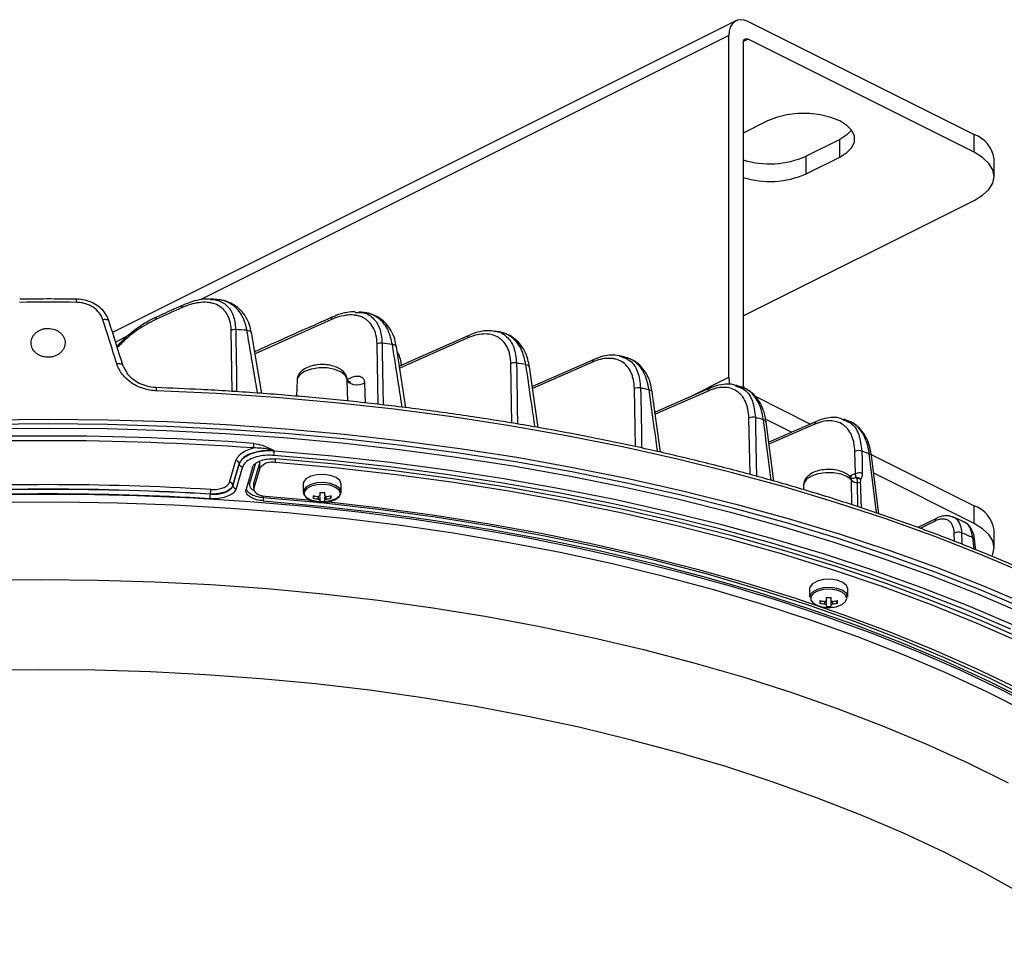
# Model space of a CAD drawing. Extents: x 25 to 435, y 25 to 312.
# Drawn here: x 297 to 326, y 206 to 233 of the extents above; entities that cross this region are included whole.
import ezdxf

# ---------------------------------------------------------------- set-up
doc = ezdxf.new("R2010")
doc.units = 0
doc.header["$LTSCALE"] = 5
doc.layers.get('0').update_dxf_attribs({"linetype": 'CONTINUOUS'})

msp = doc.modelspace()

# ---------------------------------------------------------------- linework, layer by layer
for p, q in [((317.912, 232.859), (299.59, 223.697)), ((318.27, 232.836), (324.917, 229.513)), ((317.705, 232.426), (302.167, 224.657)), ((317.705, 222.38), (317.705, 232.426)), ((318.129, 232.214), (318.129, 222.168)), ((318.27, 232.317), (318.132, 232.247)), ((324.917, 228.993), (318.27, 232.317)), ((318.843, 229.916), (318.129, 229.559)), ((320.964, 229.375), (319.974, 228.88)), ((320.964, 228.855), (320.964, 229.375)), ((324.917, 228.993), (324.917, 229.513)), ((319.974, 228.36), (319.974, 228.88)), ((319.974, 228.36), (320.964, 228.855)), ((325.503, 228.286), (325.503, 228.806)), ((318.129, 224.185), (324.917, 227.579)), ((302.445, 224.673), (302.47, 224.671)), ((306.01, 224.073), (303.777, 223.073)), ((306.058, 224.155), (306.055, 224.154)), ((306.725, 224.283), (306.826, 224.285)), ((306.967, 224.285), (306.828, 224.302)), ((303.102, 221.963), (303.074, 223.757)), ((300.022, 223.585), (299.679, 223.413)), ((303.976, 221.906), (303.671, 223.697)), ((310.064, 223.612), (308.023, 222.707)), ((310.016, 223.53), (308.032, 222.649)), ((310.948, 223.713), (310.821, 223.735)), ((307.392, 221.584), (307.364, 223.356)), ((308.214, 221.485), (307.933, 223.28)), ((307.933, 223.28), (307.934, 223.278)), ((313.745, 222.906), (311.929, 222.106)), ((314.482, 223.012), (314.5, 223.003)), ((314.618, 222.984), (314.502, 223.01)), ((299.899, 222.712), (300.034, 222.46)), ((311.328, 221.033), (311.298, 222.777)), ((312.104, 220.902), (311.844, 222.688)), ((313.697, 222.825), (311.937, 222.048)), ((305.014, 222.301), (304.995, 221.823)), ((306.507, 221.68), (306.486, 222.313)), ((316.497, 221.776), (317.705, 222.38)), ((306.997, 222.21), (307.014, 221.629)), ((314.961, 220.343), (314.929, 222.047)), ((317.142, 222.059), (315.536, 221.355)), ((317.878, 222.14), (317.904, 222.128)), ((318.023, 222.114), (317.91, 222.146)), ((315.698, 220.175), (315.454, 221.947)), ((315.455, 221.947), (315.455, 221.945)), ((317.093, 221.977), (315.544, 221.297)), ((318.477, 221.821), (320.105, 221.007)), ((318.327, 219.521), (318.292, 221.183)), ((319.55, 220.765), (318.781, 221.149)), ((321.023, 221.145), (321.063, 221.128)), ((321.18, 221.114), (321.072, 221.151)), ((318.799, 221.072), (318.799, 221.07)), ((319.026, 219.328), (318.799, 221.071)), ((320.28, 221.083), (318.878, 220.471)), ((320.231, 221.001), (318.885, 220.412)), ((304.381, 219.878), (304.381, 219.983)), ((321.425, 219.543), (321.41, 220.197)), ((321.888, 220.115), (324.917, 218.601)), ((321.9, 220.076), (321.9, 220.074)), ((322.112, 218.372), (321.9, 220.075)), ((303.028, 219.295), (303.214, 219.935)), ((303.313, 219.844), (303.127, 219.204)), ((303.127, 219.198), (303.313, 219.838)), ((303.412, 219.747), (303.226, 219.107)), ((303.313, 219.838), (303.313, 219.844)), ((303.699, 219.729), (303.513, 219.089)), ((303.786, 219.842), (303.616, 219.256)), ((303.922, 219.884), (303.744, 219.29)), ((303.922, 219.71), (303.744, 219.117)), ((303.922, 219.71), (303.922, 219.884)), ((321.248, 219.474), (321.312, 219.506)), ((321.3, 219.428), (321.304, 219.427)), ((324.917, 218.081), (321.964, 219.558)), ((303.127, 219.204), (303.127, 219.198)), ((303.744, 219.29), (303.74, 219.26)), ((303.74, 219.26), (303.74, 219.087)), ((303.744, 219.117), (303.744, 219.29)), ((305.191, 219.247), (305.191, 219.005)), ((306.311, 219.005), (306.311, 219.247)), ((319.902, 219.217), (319.896, 219.075)), ((321.319, 218.632), (321.315, 219.356)), ((321.499, 218.573), (321.488, 219.286)), ((302.463, 218.943), (302.462, 218.949)), ((304.076, 218.89), (305.459, 218.766)), ((305.489, 218.827), (305.527, 218.893)), ((305.677, 218.995), (305.677, 218.896)), ((305.825, 218.896), (305.825, 218.995)), ((306.012, 218.827), (305.974, 218.893)), ((305.677, 218.783), (305.677, 218.734)), ((305.825, 218.734), (305.825, 218.783)), ((324.917, 218.081), (324.917, 218.601)), ((324.577, 218.155), (324.293, 218.275)), ((323.808, 218.234), (323.264, 217.964)), ((324.338, 217.557), (324.331, 217.8)), ((324.916, 217.332), (324.876, 217.671)), ((325.503, 217.374), (325.503, 217.894)), ((324.968, 217.311), (324.931, 217.617)), ((320.078, 216.164), (320.078, 215.922)), ((321.198, 215.922), (321.198, 216.164)), ((320.377, 215.744), (320.415, 215.81)), ((320.564, 215.911), (320.564, 215.813)), ((320.564, 215.7), (320.564, 215.65)), ((320.712, 215.813), (320.712, 215.911)), ((320.712, 215.65), (320.712, 215.7)), ((320.9, 215.744), (320.862, 215.81))]:
    msp.add_line(p, q)
at = {"flags": 128}
for points in [[(318.27, 232.836), (318.16, 232.878), (318.054, 232.892), (317.956, 232.877), (317.87, 232.833), (317.8, 232.763), (317.748, 232.67), (317.715, 232.556), (317.705, 232.426)], [(318.129, 232.214), (318.132, 232.246), (318.14, 232.275), (318.153, 232.298), (318.17, 232.316), (318.192, 232.327), (318.216, 232.33), (318.243, 232.327), (318.27, 232.317)], [(320.964, 228.855), (321.174, 228.987), (321.319, 229.138), (321.394, 229.302), (321.394, 229.47), (321.319, 229.633), (321.174, 229.785), (320.964, 229.916), (320.702, 230.021), (320.399, 230.093), (320.072, 230.131), (319.736, 230.131), (319.408, 230.093), (319.106, 230.021), (318.843, 229.916)], [(321.311, 229.645), (321.174, 229.506), (320.964, 229.375)], [(324.917, 227.579), (325.166, 227.73), (325.351, 227.903), (325.464, 228.091), (325.503, 228.286), (325.464, 228.481), (325.351, 228.669), (325.166, 228.842), (324.917, 228.993)], [(299.492, 224.008), (299.488, 224.027), (299.478, 224.044), (299.461, 224.058), (299.438, 224.068), (299.41, 224.074), (299.378, 224.077), (299.343, 224.075), (299.306, 224.07)], [(303.208, 223.784), (303.212, 223.522), (303.228, 222.472), (303.236, 221.955)], [(303.536, 223.761), (303.578, 223.76), (303.615, 223.751), (303.644, 223.736), (303.664, 223.717), (303.671, 223.697)], [(307.515, 223.382), (307.519, 223.12), (307.535, 222.071), (307.543, 221.566)], [(307.814, 223.345), (307.853, 223.341), (307.886, 223.331), (307.912, 223.316), (307.928, 223.296), (307.933, 223.28)], [(299.899, 222.712), (299.895, 222.731), (299.885, 222.747), (299.868, 222.761), (299.845, 222.771), (299.817, 222.778), (299.786, 222.78), (299.751, 222.779), (299.715, 222.773)], [(306.486, 222.313), (306.434, 222.431), (306.309, 222.534), (306.124, 222.611), (305.899, 222.654), (305.658, 222.659), (305.427, 222.624), (305.231, 222.554), (305.09, 222.456), (305.02, 222.341), (305.014, 222.301)], [(311.463, 222.801), (311.468, 222.539), (311.485, 221.491), (311.494, 221.006)], [(311.739, 222.752), (311.774, 222.746), (311.804, 222.735), (311.827, 222.719), (311.84, 222.701), (311.844, 222.688)], [(306.997, 222.21), (306.928, 222.179), (306.848, 222.159), (306.762, 222.154), (306.679, 222.163), (306.604, 222.186), (306.544, 222.221), (306.504, 222.264), (306.486, 222.313)], [(317.705, 222.38), (317.715, 222.24), (317.728, 222.171)], [(315.108, 222.068), (315.113, 221.806), (315.133, 220.759), (315.141, 220.302)], [(315.363, 222.009), (315.395, 222.002), (315.422, 221.99), (315.441, 221.974), (315.452, 221.955), (315.455, 221.947)], [(326.498, 216.585), (325.15, 217.157), (323.757, 217.702), (322.32, 218.218), (320.843, 218.704), (319.327, 219.159), (317.775, 219.584), (316.191, 219.976), (314.575, 220.336), (312.932, 220.663), (311.263, 220.956), (309.572, 221.215), (307.862, 221.439), (306.134, 221.628), (304.393, 221.782), (302.64, 221.901), (300.879, 221.984)], [(295.942, 221.13), (297.693, 221.148), (299.445, 221.13), (301.194, 221.077), (302.937, 220.989), (304.672, 220.866), (306.396, 220.708), (308.105, 220.516), (309.797, 220.289), (311.47, 220.029), (313.121, 219.734), (314.746, 219.407), (316.344, 219.048), (317.911, 218.656), (319.446, 218.234), (320.945, 217.781), (322.407, 217.297), (323.829, 216.785), (325.208, 216.245), (326.543, 215.677)], [(318.484, 221.201), (318.49, 220.939), (318.511, 219.894), (318.52, 219.468)], [(318.721, 221.133), (318.75, 221.124), (318.773, 221.111), (318.789, 221.095), (318.798, 221.078), (318.799, 221.072)], [(326.476, 215.55), (325.145, 216.117), (323.769, 216.656), (322.35, 217.167), (320.892, 217.649), (319.396, 218.101), (317.865, 218.523), (316.301, 218.913), (314.707, 219.272), (313.085, 219.598), (311.438, 219.892), (309.769, 220.152), (308.081, 220.378), (306.376, 220.57), (304.656, 220.727), (302.925, 220.85), (301.186, 220.938), (299.441, 220.991), (297.693, 221.008), (295.946, 220.991)], [(295.955, 220.871), (297.693, 220.889), (299.432, 220.871), (301.167, 220.819), (302.896, 220.731), (304.618, 220.609), (306.328, 220.452), (308.024, 220.261), (309.703, 220.036), (311.363, 219.778), (313, 219.486), (314.613, 219.161), (316.198, 218.805), (317.753, 218.416), (319.276, 217.997), (320.764, 217.547), (322.214, 217.068), (323.625, 216.56), (324.993, 216.024), (326.317, 215.461)], [(325.993, 214.982), (324.672, 215.543), (323.306, 216.077), (321.898, 216.583), (320.45, 217.059), (318.964, 217.506), (317.444, 217.923), (315.891, 218.308), (314.308, 218.662), (312.697, 218.983), (311.062, 219.271), (309.405, 219.525), (307.728, 219.746), (306.035, 219.933), (304.328, 220.085)], [(304.344, 220.221), (306.055, 220.068), (307.752, 219.881), (309.432, 219.66), (311.093, 219.405), (312.732, 219.116), (314.347, 218.794), (315.933, 218.44), (317.49, 218.054), (319.014, 217.636), (320.503, 217.188), (321.955, 216.71), (323.366, 216.204), (324.735, 215.668), (326.059, 215.106), (327.337, 214.517), (328.566, 213.902), (329.744, 213.264), (330.869, 212.601), (331.939, 211.917), (332.953, 211.211), (333.305, 210.952)], [(326.468, 214.638), (325.134, 215.225), (323.753, 215.785), (322.327, 216.315), (320.857, 216.815), (319.347, 217.283), (317.799, 217.72), (316.215, 218.124), (314.6, 218.494), (312.954, 218.831), (311.282, 219.132), (309.587, 219.399), (307.87, 219.629), (306.136, 219.824), (304.387, 219.982)], [(321.614, 220.21), (321.62, 219.949), (321.629, 219.557)], [(322.05, 218.392), (321.979, 218.961), (321.833, 220.133)], [(321.833, 220.133), (321.859, 220.124), (321.879, 220.111), (321.893, 220.095), (321.899, 220.078), (321.9, 220.076)], [(326.329, 214.561), (325.004, 215.145), (323.631, 215.701), (322.213, 216.228), (320.752, 216.725), (319.251, 217.191), (317.712, 217.626), (316.138, 218.027), (314.532, 218.396), (312.897, 218.731), (311.235, 219.031), (309.55, 219.296), (307.844, 219.526), (306.12, 219.72), (304.381, 219.878)], [(306.311, 219.247), (306.273, 219.348), (306.164, 219.436), (306, 219.498), (305.802, 219.526), (305.597, 219.517), (305.413, 219.471), (305.275, 219.395), (305.2, 219.299), (305.191, 219.247)], [(321.315, 219.356), (321.189, 219.455), (321.006, 219.529), (320.786, 219.571), (320.551, 219.576), (320.325, 219.543), (320.131, 219.477), (319.988, 219.383), (319.912, 219.272), (319.902, 219.217)], [(303.744, 219.117), (303.74, 219.078), (303.751, 219.039), (303.777, 219.003), (303.817, 218.969), (303.869, 218.94), (303.931, 218.917), (304.001, 218.9), (304.076, 218.89)], [(306.311, 219.005), (306.273, 219.107), (306.164, 219.194), (306, 219.256), (305.802, 219.284), (305.597, 219.275), (305.413, 219.229), (305.275, 219.153), (305.2, 219.057), (305.2, 218.954), (305.275, 218.858), (305.413, 218.782), (305.597, 218.736), (305.802, 218.727), (306, 218.755), (306.164, 218.817), (306.273, 218.904), (306.311, 219.005)], [(306.286, 218.966), (306.249, 219.063), (306.146, 219.146), (305.989, 219.205), (305.8, 219.232), (305.604, 219.223), (305.428, 219.179), (305.296, 219.107), (305.225, 219.015), (305.225, 218.917), (305.296, 218.825), (305.428, 218.752), (305.531, 218.722)], [(295.292, 218.915), (296.962, 218.947), (298.634, 218.945), (300.304, 218.908), (301.969, 218.836), (303.627, 218.729), (305.275, 218.588), (306.909, 218.412), (308.528, 218.202), (310.127, 217.958), (311.704, 217.681), (313.257, 217.371), (314.782, 217.029), (316.278, 216.656), (317.741, 216.251), (319.168, 215.816), (320.558, 215.352), (321.908, 214.859), (323.216, 214.338), (324.478, 213.79), (325.694, 213.216), (326.861, 212.617)], [(304.016, 218.841), (304.015, 218.819), (304.012, 218.75)], [(332.88, 208.613), (332.726, 208.754), (331.857, 209.502), (330.925, 210.23), (329.931, 210.938), (328.876, 211.623), (327.763, 212.285), (326.594, 212.923), (325.371, 213.534), (324.097, 214.119), (322.773, 214.675), (321.402, 215.202), (319.987, 215.699), (318.53, 216.166), (317.035, 216.6), (315.503, 217.001), (313.938, 217.369), (312.342, 217.703), (310.72, 218.002), (309.073, 218.266), (307.404, 218.494), (305.718, 218.686), (304.016, 218.841)], [(305.97, 218.722), (305.989, 218.726), (306.146, 218.786), (306.249, 218.869), (306.286, 218.966)], [(326.472, 212.537), (325.292, 213.131), (324.064, 213.7), (322.788, 214.243), (321.468, 214.758), (320.106, 215.245), (318.703, 215.703), (317.264, 216.131), (315.79, 216.528), (314.283, 216.894), (312.747, 217.228), (311.184, 217.528), (309.598, 217.796), (307.99, 218.03), (306.363, 218.23), (304.722, 218.396), (303.068, 218.527), (301.404, 218.622), (299.734, 218.683), (298.06, 218.708), (296.385, 218.698)], [(304.012, 218.75), (305.714, 218.595), (307.4, 218.403), (309.069, 218.175), (310.716, 217.911), (312.339, 217.612), (313.934, 217.278), (315.5, 216.91), (317.031, 216.509), (318.527, 216.075), (319.984, 215.609), (321.399, 215.111), (322.77, 214.584), (324.094, 214.028), (325.369, 213.443), (326.592, 212.832)], [(305.946, 218.717), (307.373, 218.554), (308.998, 218.335), (310.603, 218.082), (312.185, 217.796), (313.742, 217.477), (315.271, 217.126), (316.77, 216.744), (318.235, 216.33), (319.665, 215.886), (321.056, 215.413), (322.406, 214.911), (323.713, 214.381), (324.975, 213.825), (326.19, 213.242)], [(323.766, 218.155), (323.54, 218.042), (323.332, 217.939)], [(325.439, 217.124), (325.464, 217.179), (325.503, 217.374), (325.464, 217.569), (325.351, 217.757), (325.166, 217.93), (324.917, 218.081)], [(324.546, 217.81), (324.553, 217.549), (324.555, 217.474)], [(295.817, 216.413), (297.485, 216.435), (299.153, 216.422), (300.818, 216.373), (302.478, 216.289), (304.129, 216.17), (305.768, 216.016), (307.393, 215.827), (309.001, 215.604), (310.588, 215.347), (312.152, 215.057), (313.689, 214.734), (315.198, 214.378), (316.676, 213.991), (318.119, 213.573), (319.525, 213.124), (320.892, 212.646), (322.218, 212.139), (323.499, 211.605), (324.733, 211.044), (325.919, 210.458)], [(321.198, 216.164), (321.161, 216.265), (321.052, 216.353), (320.888, 216.415), (320.69, 216.443), (320.485, 216.433), (320.301, 216.387), (320.162, 216.311), (320.088, 216.215), (320.078, 216.164)], [(321.198, 215.922), (321.161, 216.023), (321.052, 216.111), (320.888, 216.173), (320.69, 216.201), (320.485, 216.191), (320.301, 216.145), (320.162, 216.069), (320.088, 215.973), (320.078, 215.922)], [(321.173, 215.883), (321.137, 215.979), (321.034, 216.063), (320.877, 216.122), (320.688, 216.149), (320.492, 216.14), (320.316, 216.096), (320.184, 216.023), (320.113, 215.932), (320.113, 215.833), (320.184, 215.742), (320.316, 215.669), (320.419, 215.639)], [(320.858, 215.639), (320.877, 215.643), (321.034, 215.702), (321.137, 215.786), (321.173, 215.883)], [(326.269, 207.23), (325.176, 207.837), (324.032, 208.42), (322.838, 208.978), (321.597, 209.51), (320.311, 210.014), (318.983, 210.489), (317.614, 210.936), (316.209, 211.352), (314.768, 211.738), (313.296, 212.092), (311.794, 212.414), (310.265, 212.703), (308.713, 212.958), (307.141, 213.18), (305.551, 213.368), (303.945, 213.521), (302.329, 213.639), (300.703, 213.721), (299.072, 213.769), (297.438, 213.781), (295.805, 213.758)]]:
    msp.add_lwpolyline(points, dxfattribs=at)
for centre, radius, start, end in [((324.627, 228.676), 0.886, 8.4158, 70.8627), ((318.905, 231.303), 2.649, 252.9488, 293.7988), ((318.905, 230.784), 2.649, 252.9488, 293.7988), ((297.572, 224.612), 0.958, 358.3313, 3.9547), ((297.693, 137.878), 86.709, 89.44723, 90.55277), ((301.708, 224.422), 0.0933, 120.6182, 180.6984), ((300.938, 224.075), 0.0933, 120.7223, 180.7226), ((306.105, 224.073), 0.0941, 121.3869, 180.4588), ((303.187, 223.542), 0.243, 85.1688, 117.8341), ((297.78, 142.135), 81.829, 85.96642, 86.19665), ((310.11, 223.531), 0.094, 120.3706, 180.3982), ((307.479, 223.137), 0.248, 81.7938, 117.6135), ((298.107, 145.463), 78.485, 82.89522, 83.11545), ((307.122, 222.656), 0.963, 4.8347, 26.7185), ((313.791, 222.825), 0.0938, 119.2759, 180.3793), ((311.414, 222.555), 0.251, 78.6521, 117.5116), ((298.766, 149.94), 73.959, 79.89736, 80.11424), ((300.636, 222.012), 0.245, 353.3699, 15.6338), ((315.046, 221.824), 0.252, 75.6449, 117.5167), ((299.922, 155.72), 68.064, 76.88734, 77.10768), ((317.188, 221.978), 0.0943, 120.1058, 180.2417), ((318.408, 222.173), 0.279, 180.9865, 203.5195), ((318.409, 220.96), 0.252, 72.7056, 117.6243), ((301.446, 161.694), 61.898, 73.79459, 74.02235), ((320.326, 221.001), 0.0946, 120.46, 180.1659), ((297.693, 135.43), 85.224, 85.92933, 94.07067), ((297.693, 135.492), 85.025, 85.92932, 94.07068), ((303.134, 220.433), 0.609, 347.6213, 0.52), ((303.789, 220.215), 0.555, 346.4006, 0.5626), ((321.527, 219.975), 0.251, 69.7789, 117.8391), ((303.613, 168.544), 54.712, 70.5478, 70.791), ((303.211, 219.832), 0.102, 6.5436, 88.3804), ((303.415, 219.849), 0.102, 186.5432, 268.3806), ((304.281, 219.441), 0.449, 77.1149, 143.0529), ((321.176, 219.507), 0.135, 326.8876, 359.6515), ((321.356, 219.567), 0.15, 249.6548, 301.964), ((321.543, 219.321), 0.251, 69.8028, 117.8363), ((297.693, 139.243), 79.982, 86.57315, 93.42685), ((303.025, 219.192), 0.102, 6.5436, 88.3804), ((303.229, 219.21), 0.102, 186.5431, 268.3805), ((303.608, 219.154), 0.103, 85.1082, 118.6644), ((321.479, 219.515), 0.229, 224.0849, 272.1698), ((321.488, 219.043), 0.243, 70.2052, 89.9328), ((297.693, 139.308), 79.784, 86.57318, 93.42682), ((297.693, 139.302), 79.784, 86.57304, 93.42696), ((297.693, 139.368), 79.584, 86.57303, 93.42697), ((301.747, 218.94), 0.716, 349.5295, 0.2503), ((303.178, 218.953), 0.716, 169.5304, 180.2497), ((304.695, 218.834), 0.679, 174.6935, 179.413), ((306.036, 218.864), 0.548, 176.1253, 183.8747), ((305.749, 220.007), 1.136, 256.7845, 264.3742), ((305.749, 219.933), 1.136, 256.7845, 264.3742), ((305.716, 218.769), 0.132, 107.1059, 126.0278), ((305.751, 220.768), 1.774, 267.6099, 272.3901), ((305.786, 218.769), 0.132, 53.9722, 72.8941), ((305.752, 220.007), 1.136, 275.6258, 283.2154), ((305.752, 219.933), 1.136, 275.6258, 283.2154), ((305.466, 218.864), 0.548, 356.1253, 3.8747), ((305.751, 219.698), 1, 257.3265, 270), ((305.716, 218.91), 0.132, 233.9697, 252.9002), ((305.751, 219.713), 0.982, 265.68, 274.32), ((305.751, 219.698), 1, 270, 282.6735), ((305.786, 218.91), 0.132, 287.0998, 306.0303), ((324.627, 217.764), 0.886, 8.4158, 70.8627), ((323.852, 218.161), 0.0858, 121.4778, 183.9107), ((324.449, 217.581), 0.248, 66.8757, 118.1593), ((306.152, 173.601), 47.882, 66.9808, 67.4089), ((324.86, 217.599), 0.0742, 14.5037, 77.3943), ((320.924, 215.781), 0.548, 176.1262, 183.8738), ((320.637, 216.924), 1.136, 256.7846, 264.3741), ((320.637, 216.85), 1.136, 256.7846, 264.3741), ((320.638, 216.614), 1, 257.3265, 270), ((320.603, 215.686), 0.132, 107.0991, 126.031), ((320.603, 215.826), 0.132, 233.9747, 252.8952), ((320.638, 217.685), 1.775, 267.6107, 272.3893), ((320.638, 216.63), 0.983, 265.6807, 274.3193), ((320.638, 216.614), 1, 270, 282.6735), ((320.674, 215.686), 0.132, 53.9695, 72.9021), ((320.673, 215.826), 0.132, 287.1036, 306.0247), ((320.64, 216.924), 1.136, 275.6259, 283.2154), ((320.64, 216.85), 1.136, 275.6259, 283.2154), ((320.353, 215.781), 0.548, 356.1262, 3.8738)]:
    msp.add_arc(centre, radius, start, end)
msp.add_ellipse((303.584, 189.205), major_axis=(-43.294, 142.938), ratio=0.042476, start_param=4.936121, end_param=4.94546)
for points, knots in [([(298.528, 224.678), (298.238, 224.68), (297.681, 224.684), (297.125, 224.68), (296.859, 224.678)], [0, 0, 0, 0, 0.521745, 1, 1, 1, 1]), ([(299.488, 224.023), (299.463, 224.088), (299.411, 224.223), (299.264, 224.397), (299.073, 224.542), (298.845, 224.636), (298.656, 224.68), (298.55, 224.674), (298.528, 224.672)], [0, 0, 0, 0, 0.175136, 0.36526, 0.557076, 0.751287, 0.948198, 1, 1, 1, 1]), ([(302.443, 224.678), (302.366, 224.677), (302.196, 224.675), (301.933, 224.614), (301.749, 224.536), (301.662, 224.499)], [0, 0, 0, 0, 0.304169, 0.671874, 1, 1, 1, 1]), ([(302.621, 224.67), (302.6, 224.671), (302.55, 224.675), (302.5, 224.677), (302.47, 224.679)], [0, 0, 0, 0, 0.411027, 1, 1, 1, 1]), ([(302.47, 224.671), (302.529, 224.667), (302.709, 224.657), (302.95, 224.517), (303.161, 224.227), (303.192, 223.932), (303.208, 223.784)], [0, 0, 0, 0, 0.146369, 0.441765, 0.719618, 1, 1, 1, 1]), ([(303.668, 223.695), (303.653, 223.771), (303.62, 223.937), (303.514, 224.157), (303.364, 224.355), (303.174, 224.509), (302.952, 224.613), (302.761, 224.664), (302.643, 224.664), (302.611, 224.664)], [0, 0, 0, 0, 0.127955, 0.281448, 0.43904, 0.599228, 0.764795, 0.937079, 1, 1, 1, 1]), ([(303.536, 223.761), (303.53, 223.794), (303.495, 223.986), (303.356, 224.309), (303.082, 224.549), (302.819, 224.653), (302.675, 224.66), (302.62, 224.662)], [0, 0, 0, 0, 0.058438, 0.340543, 0.672113, 0.87511, 1, 1, 1, 1]), ([(299.306, 224.07), (299.283, 224.142), (299.247, 224.21), (299.149, 224.336), (299.089, 224.391), (298.984, 224.461), (298.947, 224.481), (298.87, 224.517), (298.83, 224.532), (298.747, 224.557), (298.704, 224.567), (298.618, 224.58), (298.574, 224.583), (298.53, 224.584)], [0, 0, 0, 0, 0.25, 0.25, 0.5, 0.5, 0.625, 0.625, 0.75, 0.75, 0.875, 0.875, 1, 1, 1, 1]), ([(301.662, 224.502), (301.482, 224.422), (301.225, 224.306), (300.969, 224.19), (300.892, 224.155)], [0, 0, 0, 0, 0.699999, 1, 1, 1, 1]), ([(303.074, 223.757), (303.073, 223.86), (303.06, 223.953), (303.024, 224.082), (303.01, 224.123), (302.976, 224.199), (302.957, 224.235), (302.914, 224.3), (302.891, 224.33), (302.84, 224.386), (302.812, 224.411), (302.724, 224.478), (302.66, 224.512), (302.556, 224.549), (302.519, 224.559), (302.445, 224.574), (302.408, 224.579), (302.292, 224.588), (302.212, 224.585), (302.048, 224.563), (301.962, 224.545), (301.79, 224.493), (301.703, 224.46), (301.615, 224.42)], [0, 0, 0, 0, 0.125, 0.125, 0.1875, 0.1875, 0.25, 0.25, 0.3125, 0.3125, 0.375, 0.375, 0.5, 0.5, 0.5625, 0.5625, 0.625, 0.625, 0.75, 0.75, 0.875, 0.875, 1, 1, 1, 1]), ([(299.715, 222.773), (299.68, 222.883), (299.645, 222.993), (299.611, 223.103), (299.509, 223.426), (299.408, 223.748), (299.306, 224.07)], [0, 0, 0, 0, 0.002, 0.002, 0.002, 0.007860355, 0.007860355, 0.007860355, 0.007860355]), ([(300.892, 224.152), (300.789, 224.103), (300.569, 223.999), (300.253, 223.783), (299.961, 223.546), (299.794, 223.37), (299.718, 223.29)], [0, 0, 0, 0, 0.25512, 0.544426, 0.790727, 1, 1, 1, 1]), ([(300.845, 224.073), (300.67, 223.982), (300.387, 223.835), (300.01, 223.542), (299.82, 223.345), (299.729, 223.252)], [0, 0, 0, 0, 0.459522, 0.742998, 1, 1, 1, 1]), ([(306.058, 224.154), (305.318, 223.825), (304.555, 223.486), (303.791, 223.142), (303.768, 223.131)], [0, 0, 0, 0, 0.969131, 1, 1, 1, 1]), ([(307.364, 223.356), (307.363, 223.455), (307.352, 223.545), (307.311, 223.713), (307.281, 223.79), (307.206, 223.923), (307.16, 223.981), (307.081, 224.053), (307.053, 224.075), (306.995, 224.113), (306.965, 224.13), (306.901, 224.159), (306.868, 224.171), (306.799, 224.19), (306.764, 224.198), (306.655, 224.214), (306.58, 224.215), (306.424, 224.202), (306.343, 224.186), (306.178, 224.141), (306.095, 224.11), (306.01, 224.073)], [0, 0, 0, 0, 0.125, 0.125, 0.25, 0.25, 0.375, 0.375, 0.4375, 0.4375, 0.5, 0.5, 0.5625, 0.5625, 0.625, 0.625, 0.75, 0.75, 0.875, 0.875, 1, 1, 1, 1]), ([(306.718, 224.307), (306.639, 224.303), (306.47, 224.296), (306.247, 224.238), (306.105, 224.171), (306.058, 224.148)], [0, 0, 0, 0, 0.36634, 0.787688, 1, 1, 1, 1]), ([(306.826, 224.285), (306.859, 224.286), (307.022, 224.295), (307.243, 224.145), (307.466, 223.848), (307.498, 223.537), (307.515, 223.382)], [0, 0, 0, 0, 0.080748, 0.395862, 0.696988, 1, 1, 1, 1]), ([(307.929, 223.278), (307.916, 223.353), (307.887, 223.522), (307.785, 223.75), (307.638, 223.958), (307.451, 224.122), (307.231, 224.23), (307.06, 224.283), (306.962, 224.284), (306.949, 224.284)], [0, 0, 0, 0, 0.129483, 0.293321, 0.459927, 0.627842, 0.79845, 0.973517, 1, 1, 1, 1]), ([(307.814, 223.345), (307.781, 223.486), (307.709, 223.802), (307.469, 224.088), (307.203, 224.247), (307.03, 224.271), (306.95, 224.282)], [0, 0, 0, 0, 0.263813, 0.590232, 0.809784, 1, 1, 1, 1]), ([(297.336, 223.096), (297.36, 223.076), (297.385, 223.058), (297.438, 223.027), (297.467, 223.014), (297.528, 222.992), (297.559, 222.984), (297.623, 222.973), (297.656, 222.97), (297.721, 222.969), (297.754, 222.972), (297.818, 222.982), (297.85, 222.99), (297.91, 223.01), (297.94, 223.023), (297.995, 223.053), (298.02, 223.071), (298.067, 223.109), (298.088, 223.131), (298.125, 223.176), (298.14, 223.201), (298.166, 223.252), (298.176, 223.278), (298.189, 223.332), (298.193, 223.36), (298.194, 223.416), (298.191, 223.444), (298.179, 223.498), (298.17, 223.525), (298.145, 223.577), (298.13, 223.601), (298.094, 223.648), (298.073, 223.67), (298.028, 223.71), (298.003, 223.728), (297.949, 223.759), (297.92, 223.773), (297.83, 223.806), (297.764, 223.817), (297.666, 223.818), (297.633, 223.816), (297.569, 223.805), (297.537, 223.798), (297.477, 223.777), (297.447, 223.764), (297.393, 223.733), (297.367, 223.716), (297.32, 223.677), (297.299, 223.655), (297.262, 223.609), (297.246, 223.585), (297.221, 223.533), (297.211, 223.507), (297.197, 223.453), (297.194, 223.424), (297.193, 223.369), (297.196, 223.342), (297.208, 223.287), (297.217, 223.26), (297.254, 223.183), (297.29, 223.136), (297.336, 223.096)], [0, 0, 0, 0, 0.03125, 0.03125, 0.0625, 0.0625, 0.09375, 0.09375, 0.125, 0.125, 0.15625, 0.15625, 0.1875, 0.1875, 0.21875, 0.21875, 0.25, 0.25, 0.28125, 0.28125, 0.3125, 0.3125, 0.34375, 0.34375, 0.375, 0.375, 0.40625, 0.40625, 0.4375, 0.4375, 0.46875, 0.46875, 0.5, 0.5, 0.53125, 0.53125, 0.5625, 0.5625, 0.625, 0.625, 0.65625, 0.65625, 0.6875, 0.6875, 0.71875, 0.71875, 0.75, 0.75, 0.78125, 0.78125, 0.8125, 0.8125, 0.84375, 0.84375, 0.875, 0.875, 0.90625, 0.90625, 0.9375, 0.9375, 1, 1, 1, 1]), ([(303.851, 221.916), (303.812, 222.146), (303.707, 222.761), (303.602, 223.376), (303.536, 223.761)], [0, 0, 0, 0, 0.373918, 1, 1, 1, 1]), ([(310.823, 223.731), (310.763, 223.74), (310.623, 223.76), (310.384, 223.724), (310.189, 223.673), (310.081, 223.617), (310.064, 223.609)], [0, 0, 0, 0, 0.248944, 0.582545, 0.935864, 1, 1, 1, 1]), ([(311.298, 222.777), (311.297, 222.873), (311.286, 222.962), (311.259, 223.085), (311.247, 223.124), (311.221, 223.2), (311.205, 223.236), (311.153, 223.337), (311.112, 223.396), (311.039, 223.471), (311.013, 223.494), (310.959, 223.535), (310.93, 223.553), (310.841, 223.601), (310.777, 223.624), (310.638, 223.652), (310.566, 223.656), (310.416, 223.648), (310.339, 223.636), (310.179, 223.595), (310.098, 223.566), (310.016, 223.53)], [0, 0, 0, 0, 0.125, 0.125, 0.1875, 0.1875, 0.25, 0.25, 0.375, 0.375, 0.4375, 0.4375, 0.5, 0.5, 0.625, 0.625, 0.75, 0.75, 0.875, 0.875, 1, 1, 1, 1]), ([(310.82, 223.73), (310.829, 223.731), (310.971, 223.739), (311.18, 223.589), (311.413, 223.285), (311.446, 222.963), (311.463, 222.801)], [0, 0, 0, 0, 0.022381, 0.354586, 0.676638, 1, 1, 1, 1]), ([(311.839, 222.686), (311.828, 222.759), (311.801, 222.93), (311.703, 223.164), (311.559, 223.38), (311.374, 223.552), (311.155, 223.664), (310.995, 223.718), (310.908, 223.72), (310.905, 223.72)], [0, 0, 0, 0, 0.128784, 0.299513, 0.472355, 0.64459, 0.819151, 0.993665, 1, 1, 1, 1]), ([(311.739, 222.752), (311.702, 222.915), (311.643, 223.178), (311.46, 223.441), (311.271, 223.603), (311.082, 223.696), (310.953, 223.707), (310.908, 223.711)], [0, 0, 0, 0, 0.306935, 0.496321, 0.69275, 0.893535, 1, 1, 1, 1]), ([(308.103, 221.498), (308.068, 221.727), (307.971, 222.343), (307.875, 222.959), (307.814, 223.345)], [0, 0, 0, 0, 0.371895, 1, 1, 1, 1]), ([(314.929, 222.047), (314.928, 222.141), (314.918, 222.228), (314.892, 222.349), (314.881, 222.389), (314.856, 222.464), (314.842, 222.5), (314.793, 222.601), (314.754, 222.661), (314.663, 222.763), (314.611, 222.807), (314.497, 222.875), (314.436, 222.9), (314.336, 222.924), (314.302, 222.93), (314.232, 222.937), (314.197, 222.938), (314.088, 222.936), (314.012, 222.925), (313.857, 222.888), (313.777, 222.86), (313.697, 222.825)], [0, 0, 0, 0, 0.125, 0.125, 0.1875, 0.1875, 0.25, 0.25, 0.375, 0.375, 0.5, 0.5, 0.625, 0.625, 0.6875, 0.6875, 0.75, 0.75, 0.875, 0.875, 1, 1, 1, 1]), ([(314.479, 223.015), (314.405, 223.024), (314.252, 223.044), (314.004, 223.007), (313.832, 222.94), (313.745, 222.907)], [0, 0, 0, 0, 0.315501, 0.654747, 1, 1, 1, 1]), ([(314.5, 223.003), (314.607, 222.967), (314.83, 222.89), (315.053, 222.561), (315.09, 222.233), (315.108, 222.068)], [0, 0, 0, 0, 0.3154, 0.657295, 1, 1, 1, 1]), ([(315.45, 221.944), (315.439, 222.016), (315.414, 222.188), (315.32, 222.426), (315.178, 222.651), (314.993, 222.825), (314.796, 222.941), (314.656, 222.971), (314.597, 222.984)], [0, 0, 0, 0, 0.132312, 0.314766, 0.499713, 0.682464, 0.865453, 1, 1, 1, 1]), ([(315.363, 222.009), (315.321, 222.196), (315.257, 222.48), (315.059, 222.739), (314.872, 222.911), (314.702, 222.939), (314.611, 222.954)], [0, 0, 0, 0, 0.374557, 0.56789, 0.767708, 1, 1, 1, 1]), ([(300.879, 221.984), (300.813, 221.986), (300.748, 221.993), (300.619, 222.015), (300.555, 222.031), (300.43, 222.071), (300.37, 222.095), (300.254, 222.15), (300.199, 222.182), (300.041, 222.288), (299.951, 222.371), (299.803, 222.562), (299.749, 222.664), (299.715, 222.773)], [0, 0, 0, 0, 0.125, 0.125, 0.25, 0.25, 0.375, 0.375, 0.5, 0.5, 0.75, 0.75, 1, 1, 1, 1]), ([(306.488, 222.287), (306.484, 222.326), (306.475, 222.412), (306.402, 222.527), (306.289, 222.624), (306.133, 222.7), (305.938, 222.748), (305.722, 222.761), (305.507, 222.738), (305.309, 222.678), (305.154, 222.585), (305.056, 222.464), (305.009, 222.361), (305.018, 222.304), (305.019, 222.294)], [0, 0, 0, 0, 0.065899, 0.143849, 0.224935, 0.317009, 0.416524, 0.515272, 0.614052, 0.714837, 0.820786, 0.904455, 0.98282, 1, 1, 1, 1]), ([(312.007, 220.92), (311.974, 221.143), (311.885, 221.754), (311.796, 222.364), (311.739, 222.752)], [0, 0, 0, 0, 0.364971, 1, 1, 1, 1]), ([(300.872, 222.08), (300.865, 222.079), (300.776, 222.074), (300.602, 222.112), (300.371, 222.195), (300.168, 222.322), (300.071, 222.432), (300.023, 222.487)], [0, 0, 0, 0, 0.02022, 0.267143, 0.512628, 0.756148, 1, 1, 1, 1]), ([(306.578, 222.238), (306.579, 222.238), (306.586, 222.239), (306.561, 222.238), (306.511, 222.266), (306.486, 222.316), (306.486, 222.318), (306.486, 222.319)], [0, 0, 0, 0, 0.009895, 0.260303, 0.577236, 0.888769, 1, 1, 1, 1]), ([(306.489, 222.313), (306.544, 222.345), (306.649, 222.405), (306.797, 222.426), (306.909, 222.4), (306.98, 222.323), (306.992, 222.248), (306.997, 222.21)], [0, 0, 0, 0, 0.246938, 0.466536, 0.688085, 0.842292, 1, 1, 1, 1]), ([(339.868, 205.597), (339.861, 205.612), (339.73, 205.898), (339.417, 206.449), (338.926, 207.245), (338.368, 208.031), (337.752, 208.806), (337.078, 209.569), (336.346, 210.317), (335.557, 211.051), (334.714, 211.769), (333.817, 212.471), (332.867, 213.154), (331.866, 213.818), (330.815, 214.463), (329.716, 215.087), (328.571, 215.689), (327.381, 216.269), (326.148, 216.825), (324.873, 217.357), (323.559, 217.865), (322.208, 218.346), (320.821, 218.802), (319.401, 219.231), (317.949, 219.632), (316.468, 220.005), (314.96, 220.349), (313.426, 220.665), (311.87, 220.95), (310.293, 221.206), (308.698, 221.432), (307.087, 221.627), (305.463, 221.791), (303.827, 221.923), (302.296, 222.019), (301.309, 222.06), (300.872, 222.078)], [0, 0, 0, 0, 0.001709, 0.03205, 0.062417, 0.092808, 0.123219, 0.153648, 0.18409, 0.214542, 0.245002, 0.275467, 0.305935, 0.336404, 0.366873, 0.39734, 0.427807, 0.458271, 0.488733, 0.519192, 0.549649, 0.580104, 0.610556, 0.641006, 0.671454, 0.7019, 0.732345, 0.762787, 0.793228, 0.823668, 0.854106, 0.884543, 0.91498, 0.945416, 0.975851, 1, 1, 1, 1]), ([(315.613, 220.194), (315.583, 220.41), (315.5, 221.015), (315.417, 221.62), (315.363, 222.009)], [0, 0, 0, 0, 0.357028, 1, 1, 1, 1]), ([(318.292, 221.183), (318.29, 221.275), (318.281, 221.361), (318.256, 221.482), (318.246, 221.52), (318.222, 221.595), (318.208, 221.631), (318.162, 221.733), (318.125, 221.793), (318.059, 221.871), (318.036, 221.895), (317.986, 221.939), (317.959, 221.959), (317.877, 222.012), (317.817, 222.039), (317.689, 222.074), (317.62, 222.083), (317.477, 222.083), (317.404, 222.074), (317.251, 222.039), (317.173, 222.012), (317.093, 221.977)], [0, 0, 0, 0, 0.125, 0.125, 0.1875, 0.1875, 0.25, 0.25, 0.375, 0.375, 0.4375, 0.4375, 0.5, 0.5, 0.625, 0.625, 0.75, 0.75, 0.875, 0.875, 1, 1, 1, 1]), ([(317.878, 222.15), (317.865, 222.155), (317.781, 222.184), (317.604, 222.182), (317.37, 222.151), (317.214, 222.086), (317.142, 222.056)], [0, 0, 0, 0, 0.058439, 0.383104, 0.715467, 1, 1, 1, 1]), ([(317.904, 222.128), (317.997, 222.098), (318.209, 222.027), (318.425, 221.704), (318.465, 221.368), (318.484, 221.201)], [0, 0, 0, 0, 0.277722, 0.638658, 1, 1, 1, 1]), ([(318.794, 221.069), (318.784, 221.141), (318.761, 221.314), (318.67, 221.554), (318.529, 221.785), (318.346, 221.962), (318.168, 222.074), (318.048, 222.101), (318.007, 222.11)], [0, 0, 0, 0, 0.135467, 0.328116, 0.523192, 0.714636, 0.904937, 1, 1, 1, 1]), ([(318.721, 221.133), (318.703, 221.235), (318.666, 221.444), (318.515, 221.772), (318.303, 222.031), (318.085, 222.072), (318.015, 222.085)], [0, 0, 0, 0, 0.207226, 0.422477, 0.813295, 1, 1, 1, 1]), ([(318.954, 219.348), (318.927, 219.553), (318.849, 220.148), (318.772, 220.743), (318.721, 221.133)], [0, 0, 0, 0, 0.344503, 1, 1, 1, 1]), ([(321.023, 221.16), (320.998, 221.168), (320.902, 221.203), (320.713, 221.201), (320.489, 221.168), (320.342, 221.105), (320.28, 221.078)], [0, 0, 0, 0, 0.112742, 0.432022, 0.75711, 1, 1, 1, 1]), ([(321.41, 220.197), (321.408, 220.288), (321.399, 220.373), (321.374, 220.492), (321.364, 220.531), (321.341, 220.605), (321.328, 220.641), (321.282, 220.743), (321.246, 220.803), (321.182, 220.882), (321.16, 220.906), (321.111, 220.951), (321.085, 220.971), (321.004, 221.026), (320.946, 221.053), (320.82, 221.091), (320.752, 221.101), (320.611, 221.103), (320.539, 221.095), (320.388, 221.061), (320.31, 221.035), (320.231, 221.001)], [0, 0, 0, 0, 0.125, 0.125, 0.1875, 0.1875, 0.25, 0.25, 0.375, 0.375, 0.4375, 0.4375, 0.5, 0.5, 0.625, 0.625, 0.75, 0.75, 0.875, 0.875, 1, 1, 1, 1]), ([(321.063, 221.128), (321.141, 221.102), (321.343, 221.036), (321.552, 220.72), (321.593, 220.38), (321.614, 220.21)], [0, 0, 0, 0, 0.239695, 0.61979, 1, 1, 1, 1]), ([(321.895, 220.073), (321.886, 220.144), (321.863, 220.318), (321.774, 220.561), (321.636, 220.795), (321.453, 220.974), (321.294, 221.08), (321.192, 221.105), (321.17, 221.111)], [0, 0, 0, 0, 0.140788, 0.343425, 0.547394, 0.747538, 0.94569, 1, 1, 1, 1]), ([(321.833, 220.133), (321.828, 220.167), (321.798, 220.391), (321.661, 220.746), (321.42, 221.038), (321.224, 221.077), (321.172, 221.088)], [0, 0, 0, 0, 0.069938, 0.460682, 0.856081, 1, 1, 1, 1]), ([(303.214, 219.935), (303.241, 219.989), (303.296, 220.099), (303.49, 220.226), (303.657, 220.28), (303.729, 220.303)], [0, 0, 0, 0, 0.361496, 0.722986, 1, 1, 1, 1]), ([(304.344, 220.221), (304.343, 220.221), (304.217, 220.255), (304.012, 220.302), (303.807, 220.303), (303.729, 220.303)], [0, 0, 0, 0, 0.004352, 0.62471, 1, 1, 1, 1]), ([(303.743, 220.439), (303.827, 220.423), (304.039, 220.384), (304.229, 220.28), (304.343, 220.221), (304.344, 220.221)], [0, 0, 0, 0, 0.397386, 0.99602, 1, 1, 1, 1]), ([(304.344, 220.221), (304.274, 220.224), (304.103, 220.232), (303.833, 220.197), (303.578, 220.114), (303.386, 219.992), (303.337, 219.893), (303.313, 219.844)], [0, 0, 0, 0, 0.148169, 0.36126, 0.57422, 0.787112, 1, 1, 1, 1]), ([(303.313, 219.838), (303.337, 219.887), (303.386, 219.986), (303.578, 220.109), (303.833, 220.194), (304.103, 220.23), (304.274, 220.224), (304.344, 220.221)], [0, 0, 0, 0, 0.212915, 0.425824, 0.63878, 0.851851, 1, 1, 1, 1]), ([(304.328, 220.085), (304.266, 220.087), (304.114, 220.094), (303.875, 220.062), (303.648, 219.987), (303.477, 219.879), (303.434, 219.791), (303.412, 219.747)], [0, 0, 0, 0, 0.148158, 0.361238, 0.574196, 0.787096, 1, 1, 1, 1]), ([(303.699, 219.729), (303.716, 219.762), (303.748, 219.828), (303.876, 219.91), (304.046, 219.966), (304.226, 219.99), (304.34, 219.984), (304.387, 219.982)], [0, 0, 0, 0, 0.212848, 0.425703, 0.638412, 0.851056, 1, 1, 1, 1]), ([(321.283, 219.432), (321.269, 219.451), (321.223, 219.51), (321.103, 219.58), (320.929, 219.645), (320.719, 219.676), (320.502, 219.671), (320.294, 219.63), (320.119, 219.554), (319.993, 219.451), (319.916, 219.335), (319.91, 219.252), (319.907, 219.218)], [0, 0, 0, 0, 0.047566, 0.148447, 0.262214, 0.378581, 0.49405, 0.610745, 0.731304, 0.837786, 0.932138, 1, 1, 1, 1]), ([(321.304, 219.427), (321.3, 219.429), (321.289, 219.434), (321.285, 219.438), (321.287, 219.436), (321.288, 219.435)], [0, 0, 0, 0, 0.287072, 0.731397, 1, 1, 1, 1]), ([(321.315, 219.356), (321.315, 219.366), (321.313, 219.394), (321.299, 219.424), (321.288, 219.435), (321.287, 219.435)], [0, 0, 0, 0, 0.360273, 0.947914, 1, 1, 1, 1]), ([(321.31, 219.425), (321.31, 219.425), (321.311, 219.424), (321.304, 219.428), (321.3, 219.429)], [0, 0, 0, 0, 0.568984, 1, 1, 1, 1]), ([(321.436, 219.44), (321.436, 219.454), (321.436, 219.469), (321.434, 219.503), (321.431, 219.522), (321.425, 219.543)], [0, 0, 0, 0, 0.5, 0.5, 1, 1, 1, 1]), ([(321.436, 219.44), (321.436, 219.44), (321.436, 219.44), (321.436, 219.44), (321.437, 219.44), (321.44, 219.44), (321.445, 219.441), (321.457, 219.44), (321.466, 219.44), (321.479, 219.438), (321.485, 219.437), (321.498, 219.433), (321.504, 219.432), (321.523, 219.425), (321.535, 219.42), (321.553, 219.41), (321.558, 219.407), (321.569, 219.399), (321.574, 219.395), (321.58, 219.391)], [0, 0, 0, 0, 0.001953, 0.001953, 0.007812, 0.007812, 0.0625, 0.125, 0.25, 0.25, 0.375, 0.375, 0.5, 0.5, 0.75, 0.75, 0.875, 0.875, 1, 1, 1, 1]), ([(321.469, 219.419), (321.463, 219.424), (321.451, 219.433), (321.44, 219.438), (321.436, 219.44)], [0, 0, 0, 0, 0.587485, 1, 1, 1, 1]), ([(321.488, 219.286), (321.488, 219.31), (321.486, 219.333), (321.481, 219.377), (321.477, 219.399), (321.469, 219.419)], [0, 0, 0, 0, 0.5, 0.5, 1, 1, 1, 1]), ([(321.469, 219.419), (321.475, 219.419), (321.486, 219.418), (321.503, 219.416), (321.518, 219.414), (321.533, 219.41), (321.546, 219.406), (321.558, 219.401), (321.569, 219.396), (321.576, 219.393), (321.58, 219.391)], [0, 0, 0, 0, 0.148874, 0.29076, 0.425744, 0.553909, 0.675334, 0.790099, 0.898289, 1, 1, 1, 1]), ([(321.629, 219.557), (321.63, 219.524), (321.626, 219.493), (321.609, 219.438), (321.596, 219.413), (321.58, 219.391)], [0, 0, 0, 0, 0.5, 0.5, 1, 1, 1, 1]), ([(303.226, 219.107), (303.207, 219.069), (303.17, 218.992), (303.02, 218.897), (302.822, 218.831), (302.621, 218.805), (302.497, 218.809), (302.451, 218.81)], [0, 0, 0, 0, 0.218153, 0.436314, 0.654335, 0.872301, 1, 1, 1, 1]), ([(303.127, 219.204), (303.119, 219.185), (303.098, 219.133), (303.009, 219.057), (302.856, 218.989), (302.675, 218.952), (302.539, 218.946), (302.473, 218.949), (302.462, 218.949)], [0, 0, 0, 0, 0.127635, 0.345515, 0.563464, 0.781545, 0.966891, 1, 1, 1, 1]), ([(302.463, 218.943), (302.502, 218.942), (302.608, 218.938), (302.78, 218.96), (302.952, 219.016), (303.069, 219.094), (303.115, 219.159), (303.126, 219.193), (303.127, 219.198)], [0, 0, 0, 0, 0.127659, 0.345536, 0.563453, 0.781517, 0.966443, 1, 1, 1, 1]), ([(302.474, 219.083), (302.531, 219.082), (302.644, 219.081), (302.803, 219.115), (302.93, 219.171), (303.004, 219.235), (303.022, 219.279), (303.028, 219.295)], [0, 0, 0, 0, 0.218155, 0.436317, 0.654337, 0.872305, 1, 1, 1, 1]), ([(303.616, 219.256), (303.614, 219.228), (303.61, 219.172), (303.662, 219.099), (303.726, 219.065), (303.751, 219.052)], [0, 0, 0, 0, 0.376782, 0.753579, 1, 1, 1, 1]), ([(321.58, 219.391), (321.574, 219.373), (321.573, 219.353), (321.57, 219.313), (321.57, 219.293), (321.57, 219.272)], [0, 0, 0, 0, 0.5, 0.5, 1, 1, 1, 1]), ([(321.57, 219.272), (321.576, 219.075), (321.584, 218.832), (321.592, 218.589), (321.594, 218.542)], [0, 0, 0, 0, 0.807582, 1, 1, 1, 1]), ([(304.012, 218.75), (303.947, 218.758), (303.816, 218.775), (303.654, 218.841), (303.545, 218.926), (303.501, 219.014), (303.51, 219.068), (303.513, 219.089)], [0, 0, 0, 0, 0.216765, 0.433537, 0.650166, 0.866741, 1, 1, 1, 1]), ([(304.016, 218.841), (303.976, 218.845), (303.87, 218.858), (303.717, 218.905), (303.586, 218.98), (303.549, 219.04), (303.531, 219.068)], [0, 0, 0, 0, 0.176074, 0.462372, 0.748764, 1, 1, 1, 1]), ([(305.638, 218.803), (305.639, 218.814), (305.641, 218.84), (305.644, 218.866), (305.645, 218.881)], [0, 0, 0, 0, 0.441704, 1, 1, 1, 1]), ([(305.677, 218.871), (305.677, 218.854), (305.677, 218.824), (305.677, 218.795), (305.677, 218.783)], [0, 0, 0, 0, 0.589209, 1, 1, 1, 1]), ([(305.825, 218.783), (305.825, 218.795), (305.825, 218.824), (305.825, 218.854), (305.825, 218.871)], [0, 0, 0, 0, 0.410791, 1, 1, 1, 1]), ([(305.856, 218.879), (305.857, 218.865), (305.86, 218.84), (305.862, 218.814), (305.864, 218.803)], [0, 0, 0, 0, 0.549268, 1, 1, 1, 1]), ([(324.287, 218.269), (324.252, 218.284), (324.166, 218.319), (324.008, 218.307), (323.882, 218.276), (323.816, 218.237), (323.808, 218.232)], [0, 0, 0, 0, 0.235154, 0.583608, 0.947719, 1, 1, 1, 1]), ([(324.291, 218.27), (324.297, 218.269), (324.371, 218.259), (324.465, 218.141), (324.535, 217.971), (324.544, 217.846), (324.546, 217.81)], [0, 0, 0, 0, 0.036931, 0.438217, 0.837902, 1, 1, 1, 1]), ([(324.331, 217.8), (324.33, 217.843), (324.326, 217.884), (324.31, 217.959), (324.298, 217.993), (324.269, 218.056), (324.251, 218.084), (324.21, 218.132), (324.187, 218.153), (324.135, 218.185), (324.107, 218.197), (324.046, 218.212), (324.014, 218.216), (323.947, 218.213), (323.911, 218.207), (323.84, 218.188), (323.804, 218.174), (323.766, 218.155)], [0, 0, 0, 0, 0.125, 0.125, 0.25, 0.25, 0.375, 0.375, 0.5, 0.5, 0.625, 0.625, 0.75, 0.75, 0.875, 0.875, 1, 1, 1, 1]), ([(324.876, 217.671), (324.857, 217.76), (324.819, 217.939), (324.703, 218.099), (324.604, 218.132), (324.572, 218.142)], [0, 0, 0, 0, 0.403946, 0.807684, 1, 1, 1, 1]), ([(324.928, 217.615), (324.918, 217.68), (324.898, 217.812), (324.81, 217.973), (324.703, 218.094), (324.615, 218.131), (324.58, 218.145)], [0, 0, 0, 0, 0.268547, 0.550436, 0.821108, 1, 1, 1, 1]), ([(320.526, 215.719), (320.527, 215.731), (320.529, 215.757), (320.532, 215.783), (320.533, 215.797)], [0, 0, 0, 0, 0.441704, 1, 1, 1, 1]), ([(320.564, 215.788), (320.564, 215.77), (320.564, 215.741), (320.564, 215.712), (320.564, 215.7)], [0, 0, 0, 0, 0.589206, 1, 1, 1, 1]), ([(320.712, 215.7), (320.712, 215.712), (320.712, 215.741), (320.712, 215.77), (320.712, 215.788)], [0, 0, 0, 0, 0.410794, 1, 1, 1, 1]), ([(320.744, 215.796), (320.745, 215.782), (320.748, 215.756), (320.75, 215.731), (320.751, 215.719)], [0, 0, 0, 0, 0.549267, 1, 1, 1, 1])]:
    msp.add_open_spline(points, degree=3, knots=knots)
for points in [[(301.615, 224.42), (301.358, 224.305), (301.101, 224.189), (300.845, 224.073)], [(321.312, 219.506), (321.351, 219.526), (321.389, 219.539), (321.425, 219.543)]]:
    msp.add_open_spline(points, degree=3)

doc.saveas('drawing.dxf')
